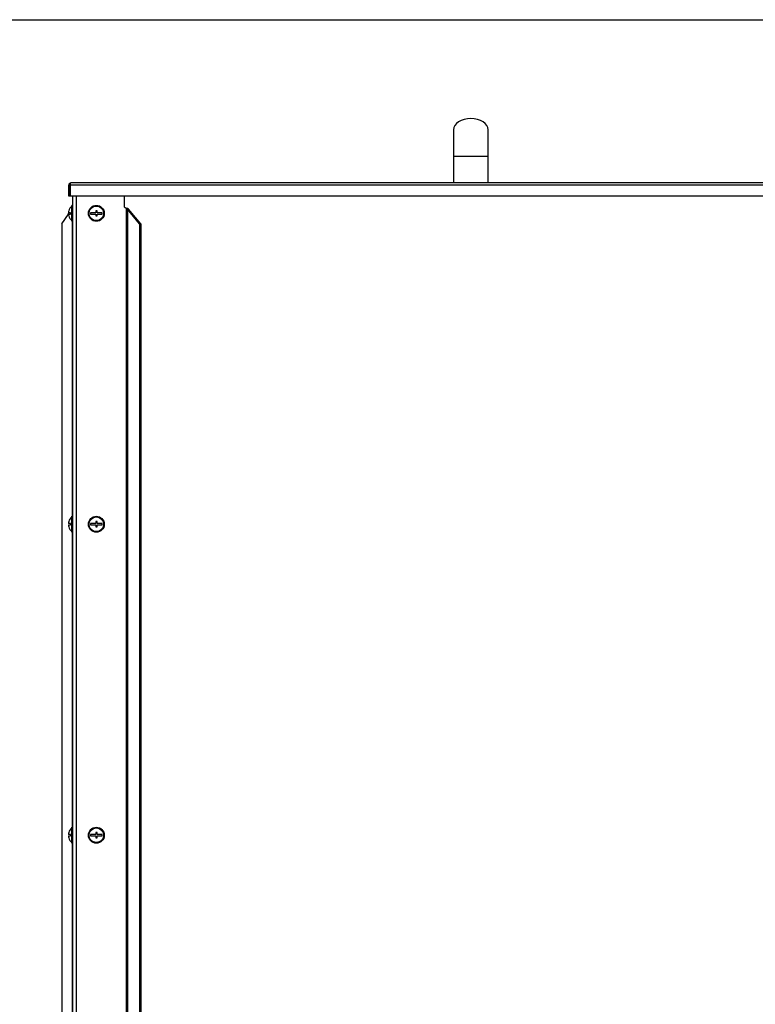
# Model space of a CAD drawing. Units: millimetres. Extents: x 75 to 6247, y 68 to 4380.
# Drawn here: x 2520 to 3074, y 3639 to 4380 of the extents above; entities that cross this region are included whole.
import ezdxf

# ---------------------------------------------------------------- set-up
doc = ezdxf.new("R2010")
doc.units = ezdxf.units.MM
doc.header["$LTSCALE"] = 15

msp = doc.modelspace()

# ---------------------------------------------------------------- linework, layer by layer
at = {"lineweight": 25}
for p, q in [((75, 4380), (6225, 4380)), ((2847.071, 4297.138), (2847.071, 4277.138)), ((2873.071, 4277.138), (2873.071, 4297.138)), ((2847.071, 4277.138), (2847.071, 4257.138)), ((2873.071, 4277.138), (2847.071, 4277.138)), ((2873.071, 4257.138), (2873.071, 4277.138)), ((2558.071, 4255.538), (2557.271, 4255.538)), ((2557.271, 4247.138), (2557.271, 4255.538)), ((2558.071, 4247.138), (2558.071, 4255.538)), ((3161.894, 4255.538), (2558.248, 4255.538)), ((2558.248, 4255.538), (2558.248, 4247.138)), ((3161.271, 4257.138), (2558.871, 4257.138)), ((2558.071, 4247.138), (2557.271, 4247.138)), ((3161.894, 4247.138), (2558.248, 4247.138)), ((2560.071, 4247.138), (2560.071, 2954.278)), ((2562.951, 4247.138), (2562.951, 2954.278)), ((2599.007, 4247.138), (2599.007, 4239.278)), ((2560.071, 4240.278), (2559.571, 4240.278)), ((2559.571, 4228.278), (2559.571, 4240.278)), ((2599.007, 4239.278), (2600.523, 4238.213)), ((2552.066, 4226.433), (2557.116, 4233.642)), ((2557.123, 4234.984), (2557.105, 4234.984)), ((2558.645, 4234.778), (2557.105, 4234.778)), ((2557.114, 4234.239), (2557.105, 4234.239)), ((2557.105, 4233.778), (2558.645, 4233.778)), ((2557.212, 4233.778), (2557.912, 4234.778)), ((2557.368, 4236.278), (2557.35, 4236.278)), ((2557.35, 4232.278), (2557.368, 4232.278)), ((2577.571, 4234.778), (2573.571, 4234.778)), ((2573.571, 4234.778), (2573.571, 4233.778)), ((2573.571, 4233.778), (2577.571, 4233.778)), ((2578.571, 4236.278), (2577.571, 4236.278)), ((2577.571, 4236.278), (2577.571, 4234.778)), ((2577.571, 4233.778), (2577.571, 4232.278)), ((2577.571, 4232.278), (2578.571, 4232.278)), ((2578.571, 4234.778), (2578.571, 4236.278)), ((2582.571, 4234.778), (2578.571, 4234.778)), ((2578.571, 4232.278), (2578.571, 4233.778)), ((2578.571, 4233.778), (2582.571, 4233.778)), ((2582.571, 4233.778), (2582.571, 4234.778)), ((2600.523, 4238.213), (2600.523, 2954.278)), ((2601.41, 4237.399), (2601.41, 2954.278)), ((2610.565, 4226.433), (2601.41, 4237.399)), ((2602.374, 4237.399), (2601.41, 4237.399)), ((2611.53, 4226.433), (2602.374, 4237.399)), ((2552.066, 4226.433), (2552.066, 2954.278)), ((2559.571, 4228.278), (2560.071, 4228.278)), ((2559.748, 4228.278), (2559.748, 4006.278)), ((2610.565, 4226.433), (2610.565, 2954.278)), ((2611.53, 4226.433), (2610.565, 4226.433)), ((2611.53, 4226.433), (2611.53, 2954.278)), ((2557.368, 4002.278), (2557.35, 4002.278)), ((2560.071, 4006.278), (2559.571, 4006.278)), ((2559.571, 3994.278), (2559.571, 4006.278)), ((2578.571, 4002.278), (2577.571, 4002.278)), ((2577.571, 4002.278), (2577.571, 4000.778)), ((2578.571, 4000.778), (2578.571, 4002.278)), ((2558.645, 4000.778), (2557.105, 4000.778)), ((2557.105, 3999.778), (2558.645, 3999.778)), ((2557.35, 3998.278), (2557.368, 3998.278)), ((2559.571, 3994.278), (2560.071, 3994.278)), ((2559.748, 3994.278), (2559.748, 3772.278)), ((2577.571, 4000.778), (2573.571, 4000.778)), ((2573.571, 4000.778), (2573.571, 3999.778)), ((2573.571, 3999.778), (2577.571, 3999.778)), ((2577.571, 3999.778), (2577.571, 3998.278)), ((2577.571, 3998.278), (2578.571, 3998.278)), ((2582.571, 4000.778), (2578.571, 4000.778)), ((2578.571, 3999.778), (2582.571, 3999.778)), ((2578.571, 3998.278), (2578.571, 3999.778)), ((2582.571, 3999.778), (2582.571, 4000.778)), ((2560.071, 3772.278), (2559.571, 3772.278)), ((2559.571, 3760.278), (2559.571, 3772.278)), ((2558.645, 3766.778), (2557.105, 3766.778)), ((2557.105, 3765.778), (2558.645, 3765.778)), ((2557.368, 3768.278), (2557.35, 3768.278)), ((2557.35, 3764.278), (2557.368, 3764.278)), ((2573.571, 3766.778), (2573.571, 3765.778)), ((2577.571, 3766.778), (2573.571, 3766.778)), ((2573.571, 3765.778), (2577.571, 3765.778)), ((2578.571, 3768.278), (2577.571, 3768.278)), ((2577.571, 3768.278), (2577.571, 3766.778)), ((2577.571, 3765.778), (2577.571, 3764.278)), ((2577.571, 3764.278), (2578.571, 3764.278)), ((2578.571, 3766.778), (2578.571, 3768.278)), ((2582.571, 3766.778), (2578.571, 3766.778)), ((2578.571, 3764.278), (2578.571, 3765.778)), ((2578.571, 3765.778), (2582.571, 3765.778)), ((2582.571, 3765.778), (2582.571, 3766.778)), ((2559.571, 3760.278), (2560.071, 3760.278)), ((2559.748, 3760.278), (2559.748, 3538.278))]:
    msp.add_line(p, q, dxfattribs=at)
at = {"lineweight": 25, "flags": 128}
for points in [[(2557.208, 4233.773), (2557.163, 4233.957), (2557.105, 4234.318)], [(2557.35, 4236.278), (2557.212, 4235.705), (2557.11, 4235.028)]]:
    msp.add_lwpolyline(points, dxfattribs=at)
at = {"lineweight": 25}
for centre, radius in [((2578.071, 4234.278), 6), ((2578.071, 4234.278), 5.5), ((2578.071, 4000.278), 6), ((2578.071, 4000.278), 5.5), ((2578.071, 3766.278), 6), ((2578.071, 3766.278), 5.5)]:
    msp.add_circle(centre, radius, dxfattribs=at)
for centre, radius, start, end in [((2558.871, 4255.538), 1.6, 90, 180), ((2558.871, 4255.538), 0.8, 137.598203, 180), ((2564.371, 4234.278), 7.3, 131.11209, 164.099203), ((2564.371, 4234.278), 7.283, 164.060778, 176.063297), ((2561.212, 4234.604), 4.124, 166.206673, 174.699634), ((2561.197, 4233.939), 4.109, 168.207063, 174.709215), ((2561.2, 4234.619), 4.112, 185.292295, 192.366377), ((2564.371, 4234.278), 7.283, 183.936703, 195.939222), ((2564.371, 4234.278), 7.3, 195.900797, 228.88791), ((2564.371, 4234.278), 5.748, 175.009755, 184.990245), ((2564.371, 4000.278), 7.283, 164.060778, 176.063297), ((2564.371, 4000.278), 7.3, 131.11209, 164.099203), ((2564.371, 4000.278), 7.283, 183.936703, 195.939222), ((2564.371, 4000.278), 7.3, 195.900797, 228.88791), ((2564.371, 4000.278), 5.748, 175.009755, 184.990245), ((2564.371, 3766.278), 7.3, 131.11209, 164.099203), ((2564.371, 3766.278), 7.283, 164.060778, 176.063297), ((2564.371, 3766.278), 7.283, 183.936703, 195.939222), ((2564.371, 3766.278), 7.3, 195.900797, 228.88791), ((2564.371, 3766.278), 5.748, 175.009755, 184.990245)]:
    msp.add_arc(centre, radius, start, end, dxfattribs=at)
for centre, major_axis, ratio, start_param, end_param in [((2860.071, 4297.138), (-13, 0), 0.6538462, 3.1415927, 6.2831853), ((2558.871, 4255.538), (0, 1.6), 0.3895146, 0, 1.5707963), ((2600.523, 4237.399), (1.313, -1.173), 0.3622184, 1.1857648, 1.8838965), ((2600.523, 4237.399), (2.868, -1.04), 0.2518432, 0.9637284, 1.6618601)]:
    msp.add_ellipse(centre, major_axis=major_axis, ratio=ratio, start_param=start_param, end_param=end_param, dxfattribs=at)

doc.saveas('drawing.dxf')
